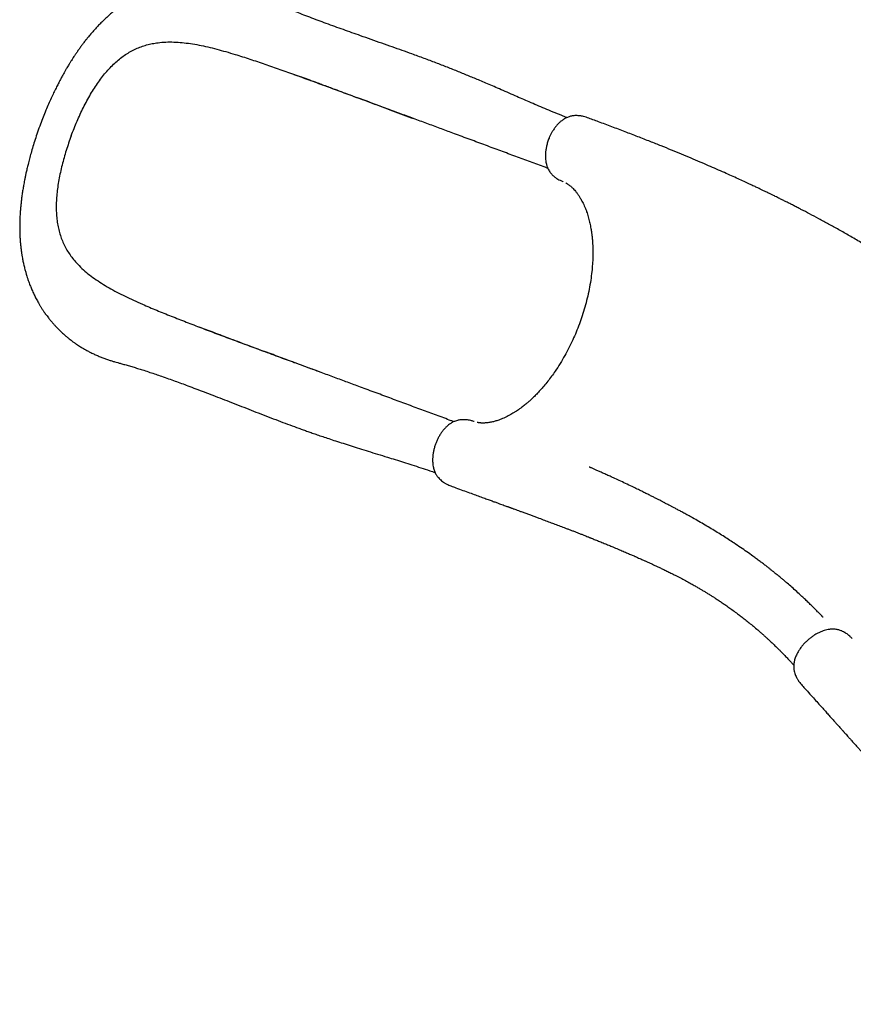
# Model space of a CAD drawing. Units: millimetres. Extents: x 43935 to 56093, y 92000 to 103165.
# Drawn here: x 50455 to 51843, y 100045 to 101684 of the extents above; entities that cross this region are included whole.
import ezdxf

# ---------------------------------------------------------------- set-up
doc = ezdxf.new("R2010")
doc.units = ezdxf.units.MM
doc.header["$LTSCALE"] = 500

msp = doc.modelspace()

# ---------------------------------------------------------------- linework, layer by layer
at = {"color": 7, "linetype": 'Continuous', "lineweight": 25}
for p, q in [((51111.6, 101519.7), (51112, 101519.5)), ((51359.4, 101415), (51360.4, 101414.6)), ((51211.9, 101015.2), (51211.2, 101015.5)), ((51841.4, 100653.7), (51840.8, 100654.4))]:
    msp.add_line(p, q, dxfattribs=at)
for points, knots in [([(51366.3, 101521.5), (51363.5, 101522.6), (51355.8, 101525.6), (51343.6, 101530.6), (51329.7, 101536.3), (51316.6, 101541.9), (51304, 101547.4), (51292, 101552.6), (51279.6, 101557.9), (51267.1, 101563.4), (51254.4, 101569), (51242.6, 101574.1), (51231.8, 101578.7), (51219, 101584.2), (51203.9, 101590.5), (51185.9, 101597.9), (51167.3, 101605.3), (51148.2, 101612.8), (51128.5, 101620.1), (51109.8, 101626.9), (51092.1, 101633.3), (51075.5, 101639.1), (51058.3, 101645.2), (51040.6, 101651.4), (51024, 101657.3), (51008.5, 101662.8), (50994.2, 101667.9), (50980, 101673), (50966, 101678.1), (50952.1, 101683.2), (50938.6, 101688.3), (50925.7, 101693.2), (50913.8, 101697.9), (50902.9, 101702.3), (50892.8, 101706.4), (50883.1, 101710.5), (50873.4, 101714.7), (50865.5, 101718.3), (50859.5, 101721), (50855.5, 101722.9), (50851.5, 101724.8), (50847.4, 101726.7), (50843.2, 101728.7), (50839, 101730.6), (50834.8, 101732.4), (50830.8, 101734.1), (50827.1, 101735.5), (50823.6, 101736.9), (50820.2, 101738.1), (50816.8, 101739.2), (50813.3, 101740.4), (50809.2, 101741.6), (50804.6, 101742.9), (50799.3, 101744.2), (50793.9, 101745.5), (50788.6, 101746.5), (50784.5, 101747.2), (50781.5, 101747.7), (50779, 101748.1), (50776, 101748.5), (50772.7, 101748.9), (50769.6, 101749.2), (50766.9, 101749.4), (50763.7, 101749.6), (50759.6, 101749.9), (50755, 101750), (50750.6, 101750), (50746.2, 101750), (50741.6, 101749.8), (50737, 101749.6), (50733.2, 101749.3), (50730.1, 101749), (50727.4, 101748.7), (50724.5, 101748.3), (50721.2, 101747.8), (50717.7, 101747.3), (50714.4, 101746.7), (50711.4, 101746.1), (50708.3, 101745.5), (50705.1, 101744.8), (50702, 101744.1), (50699.2, 101743.4), (50696.8, 101742.7), (50694.7, 101742.2), (50692.5, 101741.5), (50690, 101740.8), (50687.5, 101740), (50685.4, 101739.3), (50683.7, 101738.7), (50681.9, 101738.1), (50679.9, 101737.4), (50677.3, 101736.4), (50674.4, 101735.3), (50671.4, 101734.1), (50668.1, 101732.7), (50665.1, 101731.4), (50662.4, 101730.1), (50660.1, 101729.1), (50657.9, 101728), (50655.4, 101726.7), (50652.5, 101725.3), (50649.8, 101723.8), (50647.3, 101722.4), (50645.2, 101721.3), (50643.4, 101720.2), (50640.5, 101718.5), (50636.2, 101715.9), (50631.8, 101713), (50628.2, 101710.6), (50625.7, 101708.8), (50623, 101706.8), (50620.1, 101704.8), (50617.1, 101702.4), (50613.7, 101699.7), (50610.2, 101696.9), (50606.9, 101694.2), (50604, 101691.7), (50601.4, 101689.3), (50599.1, 101687.2), (50596.7, 101685), (50594.4, 101682.7), (50591.9, 101680.3), (50588.5, 101676.9), (50584, 101672.2), (50578.3, 101666), (50573.6, 101660.4), (50570, 101656.2), (50568.1, 101653.8), (50566.5, 101651.8), (50565.3, 101650.3), (50564.3, 101649.1), (50563.1, 101647.4), (50561.1, 101644.8), (50558.3, 101641.1), (50555, 101636.6), (50551.7, 101631.8), (50548.6, 101627.3), (50545.9, 101623.3), (50543.6, 101619.7), (50541.7, 101616.7), (50540.2, 101614.3), (50538.9, 101612.2), (50537.6, 101610), (50536, 101607.4), (50534, 101604.1), (50531.7, 101600.2), (50529.1, 101595.6), (50526.2, 101590.4), (50523, 101584.4), (50519.5, 101577.7), (50515.8, 101570.4), (50511.8, 101562.2), (50507.7, 101553.4), (50503.4, 101543.8), (50498.9, 101533.3), (50494.4, 101522.1), (50491.4, 101514.3), (50489.9, 101510.3)], [0, 0, 0, 0, 0.009682, 0.02593, 0.041319, 0.055888, 0.069667, 0.082685, 0.094964, 0.10938, 0.122684, 0.134893, 0.146018, 0.156061, 0.173671, 0.191454, 0.209499, 0.227868, 0.246622, 0.26581, 0.280734, 0.296182, 0.312173, 0.328671, 0.345406, 0.358695, 0.372111, 0.385663, 0.399271, 0.412323, 0.426087, 0.439, 0.451084, 0.462355, 0.472823, 0.482961, 0.49356, 0.504658, 0.509172, 0.513708, 0.518266, 0.523162, 0.527598, 0.532565, 0.537409, 0.541662, 0.545939, 0.549619, 0.553296, 0.556993, 0.560786, 0.564905, 0.570294, 0.576013, 0.58201, 0.587955, 0.593118, 0.595608, 0.598215, 0.601386, 0.605127, 0.608583, 0.610961, 0.613687, 0.618905, 0.624188, 0.628492, 0.632967, 0.638318, 0.643255, 0.647579, 0.650592, 0.653271, 0.656177, 0.659972, 0.663972, 0.667366, 0.670624, 0.673769, 0.677321, 0.681025, 0.684133, 0.686595, 0.688757, 0.691062, 0.69397, 0.69687, 0.699243, 0.701086, 0.702629, 0.705155, 0.70795, 0.711113, 0.714926, 0.718392, 0.722127, 0.725274, 0.727699, 0.730021, 0.733015, 0.736589, 0.739925, 0.742832, 0.74531, 0.747383, 0.749391, 0.755963, 0.762815, 0.765972, 0.76921, 0.772544, 0.776155, 0.780088, 0.784514, 0.789449, 0.793766, 0.797696, 0.801087, 0.804358, 0.807567, 0.810822, 0.814251, 0.817966, 0.825517, 0.834015, 0.84346, 0.847129, 0.850179, 0.852614, 0.854438, 0.855725, 0.857269, 0.860661, 0.865228, 0.87096, 0.876713, 0.881931, 0.886531, 0.89052, 0.893899, 0.896672, 0.898583, 0.900814, 0.903704, 0.907253, 0.911462, 0.91633, 0.92186, 0.928047, 0.93486, 0.942293, 0.95034, 0.959004, 0.968287, 0.978201, 0.988763, 1, 1, 1, 1]), ([(50541.2, 101491.2), (50542.8, 101495.3), (50545.8, 101503.4), (50550.8, 101515.3), (50556, 101526.9), (50561.5, 101538.4), (50567.3, 101549.6), (50573.4, 101560.4), (50579.8, 101570.7), (50586.4, 101580.6), (50593.2, 101589.8), (50600.4, 101598.6), (50607.8, 101606.6), (50615.5, 101613.9), (50623.4, 101620.6), (50631.5, 101626.4), (50640, 101631.6), (50648.7, 101636), (50657.6, 101639.6), (50666.7, 101642.5), (50676.1, 101644.7), (50686.7, 101646.4), (50698.7, 101647.4), (50712.1, 101647.4), (50725.8, 101646.5), (50739.7, 101644.8), (50754, 101642.3), (50768.6, 101639.2), (50783.5, 101635.5), (50798.6, 101631.3), (50808.8, 101628.2), (50814, 101626.7)], [0, 0, 0, 0, 0.031057, 0.06192, 0.092721, 0.123591, 0.155024, 0.186463, 0.217697, 0.248854, 0.280063, 0.311471, 0.342952, 0.374213, 0.405386, 0.436606, 0.468001, 0.49949, 0.530804, 0.562036, 0.593283, 0.624629, 0.666542, 0.708167, 0.749629, 0.791079, 0.832644, 0.874432, 0.916303, 0.958126, 1, 1, 1, 1]), ([(50814, 101626.7), (50822.2, 101624.1), (50838.6, 101618.9), (50863.6, 101610.5), (50888.7, 101601.7), (50914.2, 101592.6), (50939.9, 101583.2), (50965.8, 101573.7), (50991.8, 101564.1), (51009.2, 101557.6), (51018, 101554.4)], [0, 0, 0, 0, 0.124208, 0.248564, 0.373236, 0.498384, 0.623877, 0.749223, 0.874544, 1, 1, 1, 1]), ([(50911, 101593.7), (50911.3, 101593.6), (50912, 101593.4), (50913.9, 101592.7), (50916.8, 101591.7), (50921, 101590.3), (50926.2, 101588.5), (50932.1, 101586.4), (50938.6, 101584), (50945.8, 101581.4), (50953.6, 101578.5), (50962, 101575.4), (50970.8, 101572.1), (50981.5, 101568.1), (50994.4, 101563.3), (51009.7, 101557.6), (51025.6, 101551.7), (51042.1, 101545.5), (51059, 101539.2), (51076.3, 101532.8), (51093.9, 101526.2), (51105.7, 101521.8), (51111.6, 101519.7)], [0, 0, 0, 0, 0.008342, 0.018216, 0.036337, 0.058786, 0.085764, 0.117369, 0.149396, 0.185151, 0.224594, 0.266288, 0.309625, 0.354619, 0.425247, 0.499705, 0.577854, 0.658436, 0.741177, 0.826026, 0.91296, 1, 1, 1, 1]), ([(51334.6, 101436.9), (51333.1, 101437.5), (51323.6, 101441), (51305.9, 101447.6), (51281.3, 101456.7), (51256.4, 101465.9), (51231.1, 101475.3), (51205.4, 101484.9), (51180.9, 101493.9), (51157.8, 101502.5), (51136, 101510.6), (51113.7, 101518.9), (51090.8, 101527.4), (51067.2, 101536.1), (51042.9, 101545.2), (51026.3, 101551.3), (51018, 101554.4)], [0, 0, 0, 0, 0.0158852, 0.1005959, 0.1841432, 0.2669012, 0.3492684, 0.4316664, 0.5145385, 0.580287, 0.646843, 0.7144407, 0.7833172, 0.8537106, 0.9258592, 1, 1, 1, 1]), ([(50489.9, 101510.3), (50488.3, 101505.9), (50485.2, 101497.4), (50481.1, 101485), (50477.5, 101473.5), (50474.3, 101462.7), (50471.6, 101452.9), (50469.4, 101444), (50467.5, 101436.1), (50465.9, 101429.2), (50464.6, 101423.1), (50463.5, 101417.7), (50462.6, 101413), (50461.7, 101407.6), (50460.6, 101401.2), (50459.4, 101393.5), (50458.4, 101385.9), (50457.6, 101378.6), (50456.9, 101371.9), (50456.4, 101365.7), (50456, 101360), (50455.8, 101355.1), (50455.6, 101350.4), (50455.5, 101345.5), (50455.4, 101339.9), (50455.5, 101333.4), (50455.7, 101325.9), (50456.1, 101318.1), (50456.7, 101310.7), (50457.4, 101304.2), (50458.2, 101298), (50459, 101292.5), (50459.8, 101287.8), (50460.6, 101283.9), (50461.2, 101280.7), (50461.9, 101277.4), (50462.7, 101274), (50463.6, 101270.4), (50464.5, 101267.1), (50465.3, 101264.2), (50466, 101261.7), (50466.9, 101258.8), (50468.1, 101254.9), (50469.5, 101250.5), (50471.1, 101246.3), (50472.5, 101242.7), (50473.8, 101239.3), (50475.1, 101236.1), (50476.6, 101232.7), (50478.1, 101229.3), (50479.6, 101226.1), (50481.2, 101223), (50482.9, 101219.7), (50484.7, 101216.4), (50486.4, 101213.3), (50487.8, 101210.8), (50489, 101208.8), (50490.1, 101206.9), (50491.2, 101205.1), (50492.5, 101203.1), (50493.9, 101201.1), (50495.2, 101199.1), (50496.3, 101197.5), (50497.5, 101195.7), (50499, 101193.6), (50501, 101190.9), (50503.4, 101187.7), (50505.9, 101184.6), (50508.2, 101181.8), (50510, 101179.7), (50511.6, 101178), (50513, 101176.4), (50514.8, 101174.4), (50517.1, 101171.9), (50519.7, 101169.2), (50522.2, 101166.8), (50524.5, 101164.6), (50526.9, 101162.4), (50529.5, 101160), (50532.5, 101157.4), (50535.8, 101154.7), (50539.2, 101152), (50542.5, 101149.4), (50546, 101146.9), (50549.7, 101144.3), (50553.3, 101141.9), (50557.2, 101139.4), (50561.8, 101136.7), (50567, 101133.7), (50572.6, 101130.8), (50578.5, 101127.9), (50584.7, 101125.1), (50590.8, 101122.6), (50596.9, 101120.2), (50602.9, 101118.1), (50608.5, 101116.3), (50613.7, 101114.8), (50618.8, 101113.3), (50624.4, 101111.8), (50630.8, 101110), (50638.1, 101107.9), (50645.8, 101105.6), (50653.8, 101103.2), (50662.7, 101100.4), (50672.1, 101097.3), (50681.9, 101094), (50692.2, 101090.5), (50702.9, 101086.7), (50713.9, 101082.7), (50724.7, 101078.8), (50736.2, 101074.5), (50748.9, 101069.7), (50762.7, 101064.5), (50777.2, 101058.9), (50792.4, 101053.1), (50808.3, 101046.9), (50824.6, 101040.6), (50840.7, 101034.2), (50857, 101027.9), (50873.3, 101021.6), (50889.5, 101015.4), (50905, 101009.6), (50917.6, 101005), (50927.5, 101001.4), (50934.9, 100998.8), (50942.7, 100996), (50951, 100993.2), (50960.2, 100990.1), (50970.4, 100986.6), (50981.7, 100982.9), (50994.1, 100978.9), (51007.3, 100974.7), (51021.3, 100970.3), (51036.1, 100965.7), (51051.6, 100961), (51066.6, 100956.3), (51080.9, 100951.9), (51094.6, 100947.6), (51108.7, 100943.1), (51123.3, 100938.3), (51136.2, 100934.1), (51144.1, 100931.3), (51147, 100930.3)], [0, 0, 0, 0, 0.0122031, 0.0235888, 0.0341893, 0.0440237, 0.0531014, 0.0614249, 0.0685649, 0.0750298, 0.0808003, 0.0858541, 0.0902027, 0.0943905, 0.1012941, 0.1086008, 0.116315, 0.1231163, 0.1295513, 0.1356195, 0.1412777, 0.1460948, 0.1500354, 0.1549573, 0.1608131, 0.1675023, 0.1749017, 0.1830566, 0.1900239, 0.1970221, 0.2032222, 0.2089022, 0.2142168, 0.2177875, 0.2210689, 0.2242578, 0.2282084, 0.231902, 0.2357128, 0.2387875, 0.2410948, 0.2439729, 0.2482659, 0.2536373, 0.2583778, 0.2623194, 0.265801, 0.2695369, 0.2734165, 0.2773711, 0.281112, 0.2845427, 0.288356, 0.292839, 0.2963118, 0.2993796, 0.3019043, 0.3038939, 0.3061592, 0.3085379, 0.3113797, 0.3139561, 0.3160569, 0.3176843, 0.3206752, 0.3242407, 0.3284346, 0.3334271, 0.3369569, 0.3400581, 0.3423402, 0.3443238, 0.3468643, 0.3509218, 0.3551914, 0.3588808, 0.3620233, 0.3653872, 0.3693132, 0.3732488, 0.3784053, 0.3830247, 0.3871335, 0.3918555, 0.3969859, 0.4013605, 0.4057653, 0.4120051, 0.4183114, 0.4247974, 0.4319932, 0.4389911, 0.4459643, 0.4527533, 0.4592258, 0.4653458, 0.4709542, 0.4760223, 0.4815878, 0.4889416, 0.4968132, 0.5049229, 0.5132719, 0.5216556, 0.5321119, 0.5419935, 0.5513265, 0.5629982, 0.5737487, 0.5841341, 0.5949335, 0.6077023, 0.6210096, 0.6348701, 0.6492981, 0.6643066, 0.6798646, 0.6952155, 0.7100041, 0.7259227, 0.7411868, 0.7558256, 0.7698699, 0.7770003, 0.7839821, 0.7912019, 0.7991907, 0.8079402, 0.8174403, 0.8286511, 0.8407404, 0.8537085, 0.8675622, 0.8823161, 0.8979931, 0.9146253, 0.9283905, 0.9427955, 0.9578688, 0.9736432, 0.9901557, 1, 1, 1, 1]), ([(51400.7, 101521.2), (51399.2, 101521.7), (51396.4, 101522.7), (51392.6, 101523.6), (51389.6, 101524.1), (51386.7, 101524.5), (51383.4, 101524.8), (51379.7, 101524.7), (51376.5, 101524.4), (51374, 101524), (51371.9, 101523.5), (51369.7, 101522.8), (51366.9, 101521.8), (51364, 101520.4), (51361.2, 101518.8), (51358.8, 101517.1), (51356.7, 101515.5), (51354.9, 101514), (51353.3, 101512.5), (51351.6, 101510.8), (51349.3, 101508.3), (51346.5, 101504.7), (51343.5, 101500.4), (51340.8, 101495.9), (51338.6, 101491.6), (51336.3, 101486.4), (51334.2, 101480.5), (51332.5, 101474), (51331.3, 101467.8), (51330.6, 101461.9), (51330.5, 101456.5), (51330.8, 101451.7), (51331.3, 101447.4), (51332, 101444.2), (51332.8, 101441.7), (51333.4, 101439.7), (51334.3, 101437.6), (51335.4, 101435.2), (51336.9, 101432.6), (51338.5, 101430.2), (51340.2, 101428.1), (51342, 101426.1), (51343.8, 101424.5), (51345.3, 101423.2), (51346.7, 101422), (51348.7, 101420.6), (51351.5, 101418.8), (51355.1, 101416.8), (51357.9, 101415.6), (51359.4, 101415)], [0, 0, 0, 0, 0.027057, 0.048801, 0.064719, 0.078132, 0.098703, 0.120477, 0.141733, 0.154989, 0.166468, 0.18175, 0.200982, 0.224977, 0.246097, 0.264561, 0.283066, 0.297564, 0.309321, 0.324265, 0.343082, 0.372186, 0.407739, 0.434674, 0.462476, 0.489661, 0.529083, 0.566614, 0.602798, 0.637152, 0.669903, 0.700774, 0.728062, 0.751896, 0.765957, 0.779792, 0.794494, 0.8116, 0.832935, 0.852383, 0.866937, 0.882345, 0.899302, 0.907856, 0.91722, 0.930799, 0.949146, 0.972299, 1, 1, 1, 1]), ([(52215.7, 101027.4), (52214.8, 101028.5), (52210.9, 101032.8), (52204.1, 101040.1), (52195.5, 101049.2), (52187.4, 101057.6), (52179.9, 101065.2), (52173.1, 101071.9), (52167, 101078), (52161.4, 101083.4), (52156.4, 101088.2), (52152, 101092.3), (52148.4, 101095.7), (52145.4, 101098.6), (52142.9, 101100.8), (52141.1, 101102.5), (52139.6, 101103.9), (52137.7, 101105.6), (52135.1, 101108), (52131.5, 101111.3), (52127.3, 101115.1), (52122.4, 101119.5), (52116.8, 101124.4), (52110.5, 101129.9), (52103.3, 101136.2), (52095.3, 101143.1), (52086.6, 101150.3), (52077.9, 101157.6), (52069.1, 101164.8), (52054.4, 101176.6), (52033.8, 101192.9), (52006.8, 101213.2), (51981.8, 101231.3), (51958.8, 101247.4), (51937.9, 101261.6), (51917, 101275.4), (51896.2, 101288.7), (51875.8, 101301.4), (51856, 101313.3), (51837.2, 101324.3), (51819.2, 101334.6), (51802.3, 101344), (51786.1, 101352.8), (51770.8, 101361), (51758.8, 101367.3), (51749.7, 101371.9), (51743.5, 101375.1), (51737.5, 101378.1), (51731.6, 101381.1), (51726.1, 101383.8), (51721.2, 101386.3), (51717, 101388.4), (51713.5, 101390.1), (51710.6, 101391.5), (51708.2, 101392.7), (51705.9, 101393.8), (51703.5, 101395), (51700.6, 101396.4), (51697.2, 101398), (51693.4, 101399.8), (51688.9, 101402), (51683.7, 101404.5), (51677.4, 101407.4), (51669.8, 101411), (51660.9, 101415.1), (51651, 101419.7), (51640.1, 101424.6), (51628.2, 101430), (51615.5, 101435.6), (51602, 101441.5), (51587.8, 101447.6), (51572.8, 101453.9), (51557, 101460.5), (51540.4, 101467.4), (51523, 101474.4), (51504.3, 101481.9), (51484.3, 101489.7), (51463, 101497.9), (51441.1, 101506.2), (51420.2, 101514), (51406.8, 101519), (51400.8, 101521.2)], [0, 0, 0, 0, 0.004498, 0.018655, 0.031949, 0.044346, 0.055814, 0.065751, 0.074818, 0.082997, 0.090272, 0.096631, 0.101797, 0.106124, 0.109603, 0.112231, 0.114076, 0.115919, 0.120148, 0.125208, 0.131152, 0.138, 0.145762, 0.154446, 0.164064, 0.175645, 0.187438, 0.199226, 0.211007, 0.222776, 0.257709, 0.29244, 0.326897, 0.353041, 0.378957, 0.404619, 0.430002, 0.454731, 0.478378, 0.500924, 0.521921, 0.541844, 0.560689, 0.578454, 0.595137, 0.602553, 0.609734, 0.616679, 0.62339, 0.629851, 0.635662, 0.640388, 0.644385, 0.647655, 0.650198, 0.652738, 0.655439, 0.658715, 0.662563, 0.666983, 0.672041, 0.677946, 0.684713, 0.693689, 0.703823, 0.715103, 0.727518, 0.741053, 0.755691, 0.770762, 0.786808, 0.803807, 0.821729, 0.840543, 0.860211, 0.880692, 0.904103, 0.92837, 0.953413, 0.97914, 1, 1, 1, 1]), ([(50541.2, 101491.2), (50539.8, 101487.2), (50536.8, 101479.1), (50532.8, 101466.8), (50529.2, 101454.6), (50525.9, 101442.3), (50523, 101430), (50520.6, 101417.8), (50518.6, 101405.8), (50517.2, 101394.1), (50516.4, 101382.6), (50516.1, 101371.3), (50516.5, 101360.4), (50517.5, 101349.8), (50519.2, 101339.7), (50521.5, 101329.9), (50524.6, 101320.5), (50528.3, 101311.5), (50532.7, 101302.9), (50537.7, 101294.8), (50543.4, 101287), (50550.3, 101278.7), (50558.8, 101270.2), (50568.9, 101261.4), (50579.9, 101253.2), (50591.6, 101245.4), (50604, 101237.9), (50617.1, 101230.8), (50630.8, 101223.9), (50645, 101217.2), (50654.8, 101212.9), (50659.7, 101210.7)], [0, 0, 0, 0, 0.031057, 0.06192, 0.092721, 0.123591, 0.155024, 0.186463, 0.217697, 0.248854, 0.280063, 0.311471, 0.342952, 0.374213, 0.405386, 0.436606, 0.468001, 0.49949, 0.530804, 0.562036, 0.593283, 0.624629, 0.666542, 0.708167, 0.749629, 0.791079, 0.832644, 0.874432, 0.916303, 0.958126, 1, 1, 1, 1]), ([(51364.7, 101412.7), (51364.9, 101412.5), (51365.4, 101412.3), (51365.9, 101412), (51366.3, 101411.8), (51366.8, 101411.5), (51367.6, 101411), (51368.7, 101410.2), (51370.1, 101409.2), (51371.8, 101407.8), (51373.8, 101406.2), (51375.8, 101404.3), (51378.1, 101401.9), (51380.8, 101398.8), (51383.8, 101395), (51386.7, 101390.8), (51389.2, 101386.6), (51391.4, 101382.7), (51393.4, 101378.7), (51395.4, 101374.5), (51397.3, 101369.8), (51399.1, 101365.1), (51400.6, 101360.5), (51401.9, 101356.2), (51403.1, 101351.9), (51404.1, 101347.6), (51405.1, 101343.2), (51405.9, 101339), (51406.6, 101335.3), (51407.1, 101331.9), (51407.5, 101329.1), (51407.8, 101326.3), (51408.2, 101323.2), (51408.6, 101319.6), (51408.9, 101315.5), (51409.2, 101310.9), (51409.4, 101305.9), (51409.6, 101298.7), (51409.6, 101289.2), (51409, 101277.3), (51407.9, 101264.4), (51406.1, 101250.4), (51403.5, 101235.5), (51400.2, 101220.6), (51396.4, 101205.9), (51392, 101191.6), (51387.2, 101177.8), (51381.9, 101164.3), (51376.1, 101151), (51369.8, 101137.9), (51362.8, 101124.8), (51355.2, 101111.8), (51347.8, 101100.4), (51340.8, 101090.5), (51334.5, 101082.2), (51328.2, 101074.5), (51322.1, 101067.4), (51316.3, 101061.3), (51311.1, 101056), (51306.2, 101051.5), (51301.9, 101047.6), (51298.2, 101044.5), (51295.1, 101042), (51292.3, 101039.8), (51289.2, 101037.5), (51285.8, 101035), (51282.1, 101032.5), (51278.4, 101030.1), (51274.6, 101027.9), (51270.5, 101025.6), (51266, 101023.3), (51261.3, 101021.1), (51257.1, 101019.3), (51253.2, 101017.8), (51249.8, 101016.7), (51246.8, 101015.8), (51243.9, 101015), (51240.9, 101014.4), (51237.9, 101013.8), (51234.9, 101013.3), (51232.2, 101013), (51230.1, 101012.9), (51228.6, 101012.8), (51227.1, 101012.8), (51225.5, 101012.8), (51223.9, 101012.8), (51222.6, 101012.9), (51221.6, 101013), (51220.9, 101013.1), (51220.1, 101013.2), (51219.3, 101013.3), (51218.4, 101013.4), (51217.5, 101013.6), (51217, 101013.7), (51216.8, 101013.7)], [0, 0, 0, 0, 0.004011, 0.007067, 0.009563, 0.012381, 0.015522, 0.023478, 0.030903, 0.040021, 0.049577, 0.058185, 0.069244, 0.08143, 0.094946, 0.109843, 0.122079, 0.132982, 0.142858, 0.153333, 0.164641, 0.176802, 0.186253, 0.195581, 0.204762, 0.213751, 0.222542, 0.23107, 0.238529, 0.244699, 0.250085, 0.254865, 0.260511, 0.267036, 0.274445, 0.282745, 0.291724, 0.30086, 0.320441, 0.340402, 0.360727, 0.384351, 0.408467, 0.432421, 0.455861, 0.478739, 0.501165, 0.523237, 0.545173, 0.567641, 0.590719, 0.614511, 0.639134, 0.656218, 0.673618, 0.690953, 0.707064, 0.721862, 0.735144, 0.747201, 0.758037, 0.767822, 0.774515, 0.780991, 0.788381, 0.797735, 0.806453, 0.815919, 0.825173, 0.834191, 0.846679, 0.858624, 0.869485, 0.879166, 0.888698, 0.896124, 0.904076, 0.912518, 0.921446, 0.930831, 0.939295, 0.946098, 0.951847, 0.956711, 0.962623, 0.969095, 0.974433, 0.978492, 0.981856, 0.984809, 0.988168, 0.99211, 0.997211, 1, 1, 1, 1]), ([(50659.7, 101210.7), (50667.6, 101207.3), (50683.4, 101200.5), (50707.8, 101190.7), (50732.6, 101180.9), (50757.9, 101171.2), (50783.5, 101161.5), (50809.3, 101151.9), (50835.3, 101142.2), (50852.7, 101135.7), (50861.5, 101132.5)], [0, 0, 0, 0, 0.124208, 0.248564, 0.373236, 0.498384, 0.623877, 0.749223, 0.874544, 1, 1, 1, 1]), ([(50955.5, 101097.6), (50952.3, 101098.8), (50945.6, 101101.2), (50935.2, 101105), (50924.1, 101109.1), (50912.2, 101113.4), (50899.5, 101118.1), (50885.9, 101123.1), (50871.3, 101128.5), (50855.5, 101134.4), (50839, 101140.6), (50822.5, 101146.8), (50807, 101152.6), (50792.5, 101158.1), (50779, 101163.2), (50766.4, 101168), (50758.5, 101171), (50754.7, 101172.4)], [0, 0, 0, 0, 0.047034, 0.097607, 0.151898, 0.210097, 0.272413, 0.33907, 0.410317, 0.486299, 0.572328, 0.65402, 0.73148, 0.804779, 0.873963, 0.939056, 1, 1, 1, 1]), ([(51178.2, 101015), (51176.7, 101015.6), (51167.2, 101019.1), (51149.4, 101025.7), (51124.8, 101034.8), (51099.9, 101044), (51074.6, 101053.4), (51048.9, 101063), (51024.4, 101072), (51001.3, 101080.6), (50979.5, 101088.7), (50957.2, 101097), (50934.3, 101105.5), (50910.7, 101114.2), (50886.4, 101123.2), (50869.8, 101129.4), (50861.5, 101132.5)], [0, 0, 0, 0, 0.016097, 0.100789, 0.184319, 0.267059, 0.349408, 0.431789, 0.514643, 0.580377, 0.646919, 0.714502, 0.783364, 0.853742, 0.925875, 1, 1, 1, 1]), ([(51211.2, 101015.5), (51209.6, 101016), (51206.7, 101016.9), (51202.6, 101017.7), (51199.4, 101018.2), (51196.9, 101018.4), (51195.1, 101018.4), (51193.1, 101018.4), (51190.6, 101018.3), (51187.9, 101018), (51185.3, 101017.5), (51182.4, 101016.7), (51179.6, 101015.7), (51177.2, 101014.6), (51175.1, 101013.5), (51173.1, 101012.2), (51170.6, 101010.6), (51167.6, 101008.2), (51164.1, 101004.9), (51160.6, 101000.9), (51157.3, 100996.5), (51154.2, 100991.7), (51151.5, 100986.7), (51149.1, 100981.4), (51147, 100976), (51145.3, 100970.3), (51144, 100964.6), (51143.2, 100958.9), (51142.8, 100953.6), (51142.8, 100949.2), (51143, 100945.6), (51143.4, 100942.2), (51144, 100939), (51144.8, 100935.9), (51145.8, 100932.8), (51147.1, 100929.8), (51148.5, 100927.2), (51149.8, 100925.2), (51151.1, 100923.5), (51152.7, 100921.5), (51154.9, 100919.2), (51157.7, 100916.7), (51160.3, 100914.8), (51162.4, 100913.3), (51164.3, 100912.2), (51166.7, 100910.9), (51169.8, 100909.4), (51172.1, 100908.5), (51173.3, 100908)], [0, 0, 0, 0, 0.027961, 0.051281, 0.069713, 0.083305, 0.09271, 0.1014, 0.118562, 0.134038, 0.148914, 0.168954, 0.19025, 0.207203, 0.222569, 0.237955, 0.25423, 0.281579, 0.312707, 0.34583, 0.378498, 0.411139, 0.443574, 0.475712, 0.508344, 0.541248, 0.574388, 0.608253, 0.640711, 0.667629, 0.689178, 0.708843, 0.732869, 0.751358, 0.77241, 0.796361, 0.815958, 0.831975, 0.843746, 0.856891, 0.878178, 0.900192, 0.921138, 0.932194, 0.943628, 0.958808, 0.977721, 1, 1, 1, 1]), ([(51792.8, 100689.4), (51792.8, 100689.4), (51792.8, 100689.4), (51792.8, 100689.4), (51792.7, 100689.4), (51792.7, 100689.5), (51792.6, 100689.6), (51792.3, 100689.9), (51791.7, 100690.5), (51791, 100691.3), (51789.7, 100692.6), (51787.3, 100695.1), (51783.6, 100698.8), (51779, 100703.5), (51774.1, 100708.4), (51768.8, 100713.5), (51763.3, 100718.8), (51756.6, 100725.1), (51749.1, 100732), (51741, 100739.2), (51734.3, 100745.1), (51728.9, 100749.7), (51724.8, 100753.2), (51721, 100756.3), (51717.8, 100759), (51715.3, 100761), (51713.5, 100762.4), (51712.1, 100763.6), (51710.5, 100764.8), (51708.7, 100766.3), (51706.1, 100768.3), (51702.7, 100771), (51698.4, 100774.5), (51693.3, 100778.3), (51687.8, 100782.5), (51682, 100786.8), (51674.7, 100792.1), (51665.8, 100798.4), (51655.3, 100805.7), (51645.1, 100812.6), (51635.4, 100818.9), (51626.2, 100824.8), (51616.6, 100830.8), (51606.7, 100836.8), (51596.5, 100842.8), (51586.1, 100848.9), (51576.5, 100854.3), (51568.1, 100859), (51561.2, 100862.8), (51554.9, 100866.3), (51549.2, 100869.3), (51544.2, 100872), (51539.9, 100874.2), (51536.3, 100876.1), (51533.3, 100877.7), (51531, 100878.9), (51529.4, 100879.7), (51528.1, 100880.4), (51526.7, 100881.1), (51524.9, 100882.1), (51522.3, 100883.4), (51519, 100885.1), (51514.7, 100887.3), (51509.7, 100889.8), (51504.1, 100892.6), (51497.8, 100895.8), (51490.9, 100899.2), (51483.2, 100903), (51474.1, 100907.4), (51464.1, 100912.1), (51453.8, 100916.9), (51444.7, 100921.2), (51436.7, 100924.8), (51429.8, 100927.9), (51423.5, 100930.7), (51417.8, 100933.3), (51412.8, 100935.5), (51409, 100937.1), (51406.4, 100938.3), (51405, 100938.9), (51404.1, 100939.3), (51403.6, 100939.5), (51403.5, 100939.5), (51403.5, 100939.5), (51403.5, 100939.5)], [0, 0, 0, 0, 0.000074, 0.000148, 0.000225, 0.000314, 0.00055, 0.00088, 0.002489, 0.004591, 0.006748, 0.012051, 0.022996, 0.035098, 0.048376, 0.06284, 0.078495, 0.094535, 0.11843, 0.140746, 0.161514, 0.173243, 0.18443, 0.194932, 0.203698, 0.210532, 0.214551, 0.217997, 0.222159, 0.227075, 0.232744, 0.242737, 0.254436, 0.267828, 0.282677, 0.298139, 0.314133, 0.340338, 0.367848, 0.396655, 0.419578, 0.443259, 0.467699, 0.492898, 0.518859, 0.545585, 0.572245, 0.591374, 0.608834, 0.624631, 0.638769, 0.65125, 0.661898, 0.670952, 0.678411, 0.684277, 0.687823, 0.690511, 0.693941, 0.69852, 0.704202, 0.71315, 0.723803, 0.736163, 0.750025, 0.765551, 0.782747, 0.80162, 0.822178, 0.849372, 0.874645, 0.897989, 0.916356, 0.933313, 0.948852, 0.962969, 0.975657, 0.986912, 0.991771, 0.995522, 0.998149, 0.999668, 0.999885, 1, 1, 1, 1]), ([(51173.3, 100908), (51176, 100907), (51182.7, 100904.5), (51193, 100900.8), (51204, 100896.8), (51214, 100893.1), (51223.1, 100889.8), (51231.2, 100886.9), (51238.4, 100884.2), (51244.8, 100881.9), (51250.4, 100879.9), (51255.5, 100878), (51259.8, 100876.5), (51263.4, 100875.1), (51266.4, 100874.1), (51268.9, 100873.2), (51270.7, 100872.5), (51272.2, 100872), (51273.4, 100871.5), (51274.7, 100871), (51276.3, 100870.5), (51278.6, 100869.6), (51281.7, 100868.5), (51285.9, 100867), (51290.8, 100865.1), (51296.5, 100863.1), (51302.5, 100860.9), (51308.4, 100858.7), (51314.2, 100856.5), (51321.1, 100854), (51329.1, 100851), (51337.9, 100847.7), (51346.5, 100844.5), (51355.2, 100841.2), (51362.7, 100838.4), (51369.1, 100835.9), (51374.2, 100834), (51379.4, 100832), (51384.6, 100830), (51389.6, 100828), (51394.1, 100826.3), (51397.8, 100824.8), (51400.4, 100823.7), (51402.2, 100823.1), (51403.2, 100822.6), (51404.3, 100822.2), (51405.7, 100821.6), (51407.7, 100820.8), (51410.5, 100819.7), (51413.7, 100818.4), (51417.2, 100817), (51422.2, 100815), (51428.4, 100812.5), (51435.9, 100809.4), (51443.7, 100806.2), (51451.7, 100802.8), (51459.7, 100799.4), (51467.1, 100796.2), (51473.6, 100793.4), (51479.1, 100791), (51483.8, 100788.9), (51487.5, 100787.3), (51490.7, 100785.8), (51493.5, 100784.6), (51495.7, 100783.6), (51497.8, 100782.7), (51500.1, 100781.6), (51503.1, 100780.2), (51506.7, 100778.6), (51510.9, 100776.7), (51515.5, 100774.5), (51520.7, 100772.1), (51526.5, 100769.3), (51532.8, 100766.2), (51539.6, 100762.9), (51547.2, 100759), (51555.2, 100754.9), (51563.5, 100750.5), (51571.1, 100746.3), (51577.8, 100742.6), (51583.7, 100739.2), (51588.8, 100736.3), (51593.5, 100733.4), (51598.2, 100730.6), (51603, 100727.7), (51607.8, 100724.7), (51612.7, 100721.5), (51617.9, 100718.1), (51623.5, 100714.4), (51629.6, 100710.3), (51636.1, 100705.7), (51643.1, 100700.7), (51650, 100695.6), (51656.7, 100690.5), (51663.2, 100685.5), (51670, 100680), (51677, 100674.3), (51683.3, 100669), (51688.6, 100664.3), (51692.9, 100660.6), (51696.8, 100657), (51700.4, 100653.7), (51703.6, 100650.7), (51706.5, 100648), (51709.1, 100645.6), (51711.6, 100643.2), (51714.2, 100640.6), (51717.2, 100637.7), (51720.8, 100634.2), (51724.8, 100630.1), (51729.4, 100625.4), (51734.6, 100620), (51739.5, 100614.8), (51742.7, 100611.2), (51744.1, 100609.7)], [0, 0, 0, 0, 0.012108, 0.029852, 0.046263, 0.061387, 0.075263, 0.087924, 0.098778, 0.1086, 0.117411, 0.125226, 0.13206, 0.137637, 0.142353, 0.146215, 0.149139, 0.151276, 0.152914, 0.154941, 0.157415, 0.160335, 0.165821, 0.172394, 0.180043, 0.189419, 0.199293, 0.208868, 0.218146, 0.227133, 0.24247, 0.256915, 0.270599, 0.284854, 0.300061, 0.308286, 0.316761, 0.325486, 0.33446, 0.343275, 0.350872, 0.357205, 0.362279, 0.364352, 0.36611, 0.367594, 0.36987, 0.373397, 0.378078, 0.383917, 0.389992, 0.395935, 0.409563, 0.422459, 0.434631, 0.450074, 0.464191, 0.476989, 0.488473, 0.498659, 0.506156, 0.512752, 0.518446, 0.523237, 0.527122, 0.530239, 0.534241, 0.539605, 0.546173, 0.553412, 0.561683, 0.570987, 0.58133, 0.592716, 0.605147, 0.617666, 0.633863, 0.648879, 0.662707, 0.675339, 0.6856, 0.694895, 0.703475, 0.712145, 0.720966, 0.729939, 0.739068, 0.748353, 0.759359, 0.770775, 0.783135, 0.796485, 0.810842, 0.822844, 0.835492, 0.8488, 0.862783, 0.876801, 0.886007, 0.89456, 0.902453, 0.909678, 0.916227, 0.922093, 0.927269, 0.932218, 0.937275, 0.943441, 0.950726, 0.959147, 0.968721, 0.97947, 0.991419, 1, 1, 1, 1]), ([(51840.8, 100654.4), (51839.7, 100655.6), (51837.5, 100657.7), (51834.3, 100660.4), (51831.7, 100662.3), (51829.6, 100663.6), (51828, 100664.5), (51826.2, 100665.5), (51824, 100666.5), (51821.5, 100667.5), (51818.9, 100668.3), (51816.1, 100669), (51813.1, 100669.4), (51810.4, 100669.6), (51808, 100669.6), (51805.7, 100669.5), (51802.7, 100669.1), (51799, 100668.5), (51794.3, 100667.2), (51789.4, 100665.4), (51784.3, 100663), (51779.4, 100660.3), (51774.6, 100657.1), (51770, 100653.6), (51765.6, 100649.7), (51761.4, 100645.6), (51757.6, 100641.1), (51754.1, 100636.5), (51751.3, 100632.1), (51749.2, 100628.2), (51747.7, 100624.9), (51746.5, 100621.7), (51745.5, 100618.6), (51744.8, 100615.4), (51744.2, 100612.3), (51744, 100609), (51744, 100606.1), (51744.1, 100603.7), (51744.4, 100601.5), (51744.9, 100599), (51745.8, 100595.9), (51747.1, 100592.4), (51748.4, 100589.5), (51749.7, 100587.3), (51750.8, 100585.3), (51752.3, 100583), (51754.3, 100580.3), (51755.9, 100578.4), (51756.7, 100577.4)], [0, 0, 0, 0, 0.0279615, 0.0512816, 0.0697135, 0.083305, 0.0927099, 0.1013995, 0.1185625, 0.1340379, 0.1489138, 0.1689538, 0.1902505, 0.2072028, 0.2225688, 0.2379547, 0.2542297, 0.2815786, 0.3127067, 0.34583, 0.3784979, 0.4111387, 0.4435738, 0.4757115, 0.5083438, 0.5412476, 0.5743881, 0.6082533, 0.6407107, 0.6676292, 0.6891778, 0.7088429, 0.7328689, 0.751358, 0.7724097, 0.7963606, 0.8159575, 0.8319752, 0.8437455, 0.8568911, 0.8781782, 0.9001924, 0.9211384, 0.9321941, 0.9436275, 0.958808, 0.9777206, 1, 1, 1, 1]), ([(51756.7, 100577.4), (51758.7, 100575.3), (51763.4, 100569.9), (51770.7, 100561.7), (51778.5, 100553.1), (51785.6, 100545.1), (51792.1, 100537.9), (51797.8, 100531.5), (51803, 100525.8), (51807.5, 100520.7), (51811.5, 100516.2), (51815.1, 100512.3), (51818.1, 100508.8), (51820.7, 100506), (51822.8, 100503.6), (51824.6, 100501.7), (51825.9, 100500.2), (51826.9, 100499), (51827.8, 100498.1), (51828.7, 100497), (51829.8, 100495.8), (51831.5, 100494), (51833.7, 100491.4), (51836.7, 100488.1), (51840.2, 100484.2), (51844.2, 100479.7), (51848.4, 100475), (51852.7, 100470.2), (51856.7, 100465.6), (51861.6, 100460.1), (51867.2, 100453.8), (51873.5, 100446.7), (51879.5, 100439.8), (51885.7, 100432.8), (51891, 100426.7), (51895.4, 100421.5), (51899, 100417.4), (51902.6, 100413.2), (51906.3, 100409), (51909.8, 100404.9), (51912.9, 100401.2), (51915.5, 100398.2), (51917.3, 100396), (51918.5, 100394.6), (51919.2, 100393.8), (51920, 100392.9), (51921, 100391.7), (51922.4, 100390), (51924.3, 100387.8), (51926.5, 100385.1), (51928.9, 100382.2), (51932.4, 100378.1), (51936.7, 100372.9), (51941.8, 100366.7), (51947.2, 100360.2), (51952.6, 100353.4), (51958.1, 100346.6), (51963.1, 100340.4), (51967.5, 100334.8), (51971.3, 100330), (51974.4, 100326.1), (51976.9, 100322.8), (51979.1, 100320), (51980.9, 100317.7), (51982.4, 100315.7), (51983.8, 100313.9), (51985.4, 100311.9), (51987.4, 100309.3), (51989.8, 100306.1), (51992.5, 100302.5), (51995.6, 100298.4), (51999, 100293.7), (52002.8, 100288.6), (52006.9, 100282.9), (52011.3, 100276.8), (52016.2, 100269.8), (52021.4, 100262.3), (52026.6, 100254.5), (52031.3, 100247.3), (52035.5, 100240.8), (52039.1, 100235.1), (52042.1, 100230.1), (52045, 100225.3), (52047.8, 100220.6), (52050.6, 100215.8), (52053.5, 100210.9), (52056.3, 100205.8), (52059.3, 100200.4), (52062.5, 100194.4), (52065.9, 100187.9), (52069.5, 100180.8), (52073.3, 100173.1), (52077, 100165.4), (52080.5, 100157.7), (52083.9, 100150.2), (52087.3, 100142.2), (52090.8, 100133.8), (52093.8, 100126.2), (52096.3, 100119.6), (52098.3, 100114.2), (52100.1, 100109.3), (52101.7, 100104.7), (52103.1, 100100.5), (52104.4, 100096.8), (52105.5, 100093.3), (52106.6, 100090.1), (52107.7, 100086.6), (52109, 100082.6), (52110.4, 100077.9), (52112.1, 100072.3), (52113.9, 100066), (52115.9, 100058.8), (52117.8, 100051.7), (52119, 100046.9), (52119.6, 100044.8)], [0, 0, 0, 0, 0.0121002, 0.0298321, 0.0462324, 0.0613461, 0.0752124, 0.0878655, 0.0987115, 0.1085275, 0.1173323, 0.1251423, 0.1319714, 0.1375449, 0.1422578, 0.1461171, 0.1490394, 0.1511744, 0.1528121, 0.1548369, 0.1573095, 0.1602279, 0.16571, 0.1722784, 0.1799224, 0.1892919, 0.1991601, 0.208728, 0.2179999, 0.2269806, 0.2423075, 0.2567432, 0.2704177, 0.2846637, 0.2998607, 0.3080799, 0.3165494, 0.3252685, 0.3342364, 0.3430451, 0.3506375, 0.3569661, 0.3620366, 0.3641082, 0.3658646, 0.3673483, 0.3696222, 0.3731473, 0.3778251, 0.3836604, 0.3897308, 0.3956702, 0.4092881, 0.4221757, 0.43434, 0.4497719, 0.4638793, 0.4766688, 0.4881462, 0.4983252, 0.5058176, 0.5124093, 0.5180994, 0.5228865, 0.5267697, 0.5298842, 0.5338839, 0.5392441, 0.5458077, 0.5530423, 0.5613069, 0.570605, 0.5809408, 0.5923196, 0.6047423, 0.6172525, 0.6334393, 0.6484455, 0.6622641, 0.6748873, 0.6851414, 0.6944302, 0.7030043, 0.7116687, 0.720484, 0.7294522, 0.7385752, 0.7478553, 0.7588548, 0.7702643, 0.7826169, 0.7959581, 0.8103059, 0.822299, 0.8349382, 0.8482366, 0.8622093, 0.8762176, 0.8854164, 0.8939634, 0.9018506, 0.90907, 0.9156142, 0.9214761, 0.926649, 0.9315944, 0.9366484, 0.9428096, 0.9500904, 0.9585057, 0.9680735, 0.9788151, 0.9907556, 1, 1, 1, 1])]:
    msp.add_open_spline(points, degree=3, knots=knots, dxfattribs=at)

doc.saveas('drawing.dxf')
